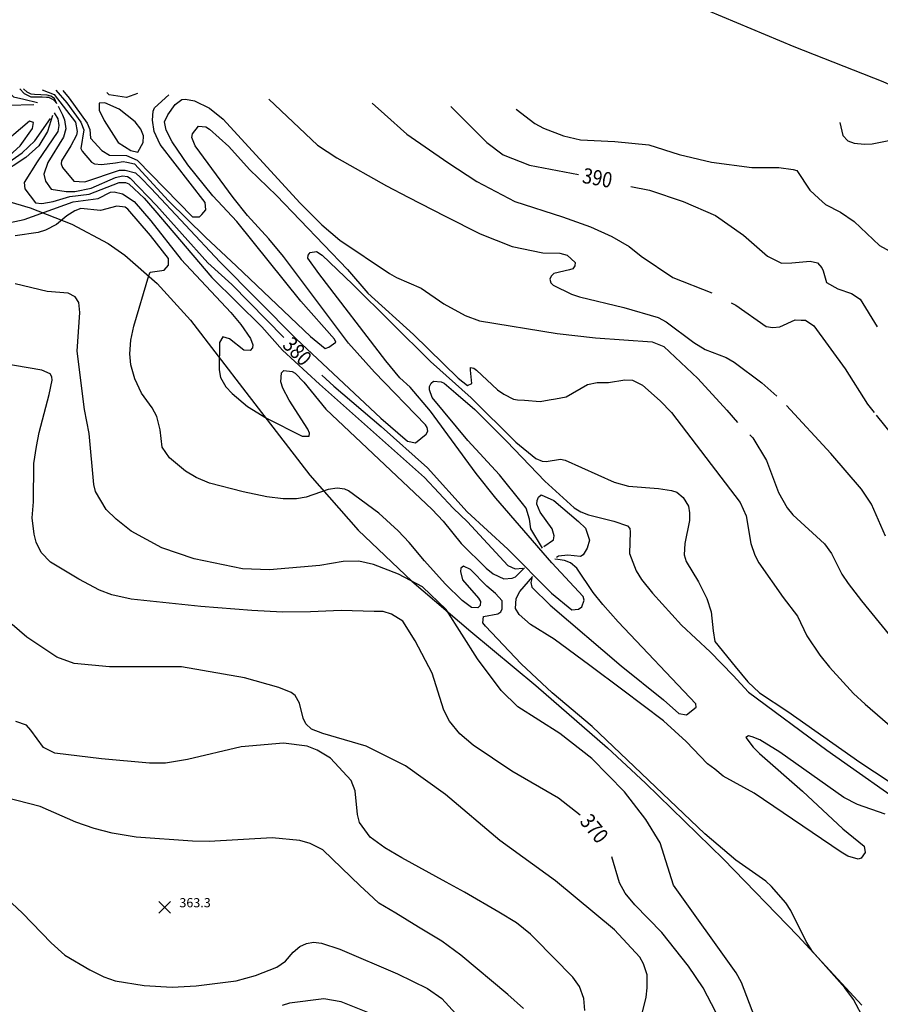
# Model space of a CAD drawing. Units: feet. Extents: x 5760627 to 5772291, y 2303777 to 2313381.
# Drawn here: x 5763439 to 5764001, y 2310117 to 2310759 of the extents above; entities that cross this region are included whole.
import ezdxf

# ---------------------------------------------------------------- set-up
doc = ezdxf.new("R2010")
doc.units = ezdxf.units.FT
doc.header["$MEASUREMENT"] = 0
doc.layers.get('0').update_dxf_attribs({"linetype": 'CONTINUOUS'})
for name, color, linetype in [('T-CONT-MAJ', 2, 'CONTINUOUS'), ('T-CONT-MAJ-TEXT_20', 2, 'CONTINUOUS'), ('T-CONT-MIN', 1, 'CONTINUOUS'), ('T-ELEVATIONS', 1, 'CONTINUOUS'), ('T_100', 80, 'CONTINUOUS'), ('T_25', 30, 'CONTINUOUS')]:
    doc.layers.add(name, color=color, linetype=linetype)
doc.styles.add('Cont-Maj-20', font='ARIALUNI.TTF', dxfattribs={"width": 0.85, "height": 10})
doc.styles.add('Topo', font='arial.ttf', dxfattribs={"width": 0.85, "height": 50})
doc.linetypes.add('400', pattern='A,5000,["400",Topo,S=1,R=0,X=20,Y=-25],-180', length=5180)

# ---------------------------------------------------------------- blocks, each defined once
blk = doc.blocks.new('$CROSS')
for p, q in [((-0.5, 0.5), (0.5, -0.5)), ((0.5, 0.5), (-0.5, -0.5))]:
    blk.add_line(p, q)

msp = doc.modelspace()

# ---------------------------------------------------------------- linework, layer by layer
at = {"layer": 'T-CONT-MAJ'}
for points, elevation in [([(5763463.67, 2310704.28), (5763462, 2310707.75), (5763459.63, 2310709.24), (5763457.31, 2310709.88), (5763448.97, 2310710.36), (5763446.83, 2310710.5), (5763444.33, 2310711.89), (5763441.86, 2310713.96)], 380), ([(5763464.44, 2310702.69), (5763465.1, 2310701.33), (5763467.26, 2310696.97), (5763468.6, 2310693.82), (5763469.42, 2310688.02), (5763467.88, 2310682.47), (5763457.76, 2310665.96), (5763455.13, 2310658.36), (5763456.18, 2310653.87), (5763459.81, 2310648.56), (5763469.65, 2310646.98), (5763475.37, 2310646.98), (5763486.08, 2310649.32), (5763501.8, 2310656.26), (5763506.33, 2310657.27), (5763509.71, 2310656.8), (5763511.51, 2310655.75), (5763528.54, 2310637.88), (5763562.17, 2310600.59), (5763577.68, 2310586.47), (5763611.61, 2310551.86)], 380), ([(5763720.5, 2310702.48), (5763743.95, 2310678.92), (5763754.6, 2310671.07), (5763771.83, 2310664.14), (5763803.75, 2310658.25)], 390), ([(5763837.88, 2310650.37), (5763850.22, 2310647.89), (5763872.19, 2310640.57), (5763893.23, 2310631.43), (5763911.48, 2310618.65), (5763927.09, 2310604.89), (5763936.24, 2310600.31), (5763942.91, 2310600.47), (5763954.85, 2310601.56), (5763959.64, 2310600.61), (5763962.54, 2310597.28), (5763963.34, 2310595.25), (5763965.58, 2310587.76), (5763972.94, 2310583.55), (5763981.84, 2310580.46), (5763987.48, 2310576.88), (5763998.7, 2310558.72)], 390), ([(5763636.44, 2310527.19), (5763644.24, 2310519.98), (5763675.16, 2310493.84), (5763705.4, 2310466.81), (5763731.15, 2310438.06), (5763757.65, 2310413.69), (5763786.33, 2310385), (5763799.54, 2310374.16), (5763803.84, 2310374.53), (5763805.92, 2310376.18), (5763807.58, 2310380.56), (5763806.83, 2310382.99), (5763786.38, 2310404.74), (5763749.81, 2310447.12), (5763737.17, 2310463.1), (5763707.2, 2310503.69), (5763693.97, 2310519.33), (5763687.35, 2310525.54), (5763678.2, 2310536.52), (5763634.45, 2310593.47), (5763627.26, 2310603.57), (5763627.47, 2310605.56), (5763628.81, 2310607.29), (5763632.85, 2310607.99), (5763636.59, 2310605.57), (5763656.4, 2310586.51), (5763707.36, 2310536.24), (5763733.91, 2310512.49), (5763762.98, 2310483.5), (5763776.1, 2310472.92), (5763780.19, 2310471.21), (5763782.66, 2310470.95), (5763792.05, 2310472.42), (5763795.19, 2310471.71), (5763827.01, 2310457.41), (5763836.49, 2310454.79), (5763856.02, 2310453.31), (5763864.59, 2310451.96), (5763867.88, 2310450.9), (5763872, 2310447.51), (5763875.48, 2310441.83), (5763876.24, 2310437.38), (5763876.32, 2310432.41), (5763873.11, 2310417.56), (5763872.67, 2310410.06), (5763874.09, 2310405.77), (5763882.09, 2310392.37), (5763887.51, 2310381.68), (5763890.38, 2310372.98), (5763891.57, 2310360.52), (5763892.71, 2310353.53), (5763906.11, 2310337.27), (5763914.37, 2310327.26), (5763921.98, 2310320.15), (5763940.29, 2310307.77), (5763987.31, 2310274.74), (5764026.31, 2310249.08)], 380), ([(5763804.91, 2310240.35), (5763790.89, 2310251.44), (5763760.3, 2310268.99), (5763735.21, 2310285.88), (5763726.51, 2310293.39), (5763719.77, 2310301.66), (5763715.96, 2310308.75), (5763708.39, 2310332.87), (5763697.41, 2310353.92), (5763689.18, 2310366.73), (5763681.86, 2310371.3), (5763676.37, 2310373.13), (5763670.58, 2310373.11), (5763649.08, 2310373.85), (5763628.96, 2310372.78), (5763610.88, 2310372.74), (5763590.75, 2310373.66), (5763557.41, 2310376.41), (5763511.99, 2310381.08), (5763499.58, 2310383.9), (5763491.42, 2310387.1), (5763477.94, 2310394.1), (5763459.38, 2310405.37), (5763453.42, 2310411.57), (5763450.04, 2310418.23), (5763448.71, 2310423.5), (5763447.6, 2310434.24), (5763448.33, 2310444.59), (5763448.52, 2310469.72), (5763450.35, 2310480.7), (5763452.08, 2310489.78), (5763458.67, 2310514.58), (5763460.62, 2310523.94), (5763460.4, 2310526.13), (5763459.27, 2310528.08), (5763453.79, 2310530.59), (5763427.18, 2310535.17)], 370), ([(5763893.39, 2310111.66), (5763885.19, 2310127.61), (5763875.51, 2310141.72), (5763858.16, 2310163.66), (5763840.64, 2310181.78), (5763834.17, 2310189.45), (5763830.63, 2310196.03), (5763825.61, 2310212.97)], 370), ([(5763698.97, 2310098.47), (5763648.97, 2310118.48), (5763637.82, 2310120.36), (5763615.28, 2310117.56), (5763610.49, 2310116.18)], 360)]:
    msp.add_lwpolyline(points, dxfattribs=dict(at, elevation=elevation))
at = {"layer": 'T-CONT-MIN', "flags": 128}
for points, elevation in [([(5763330.81, 2310718.54), (5763335.39, 2310712.08), (5763340.13, 2310701.75), (5763341.69, 2310695.34), (5763342.62, 2310676.06), (5763344.94, 2310671.34), (5763346.4, 2310669.95), (5763350.18, 2310667.53), (5763354.58, 2310665.98), (5763366.67, 2310665.86), (5763390.39, 2310671.76), (5763410.54, 2310675.22), (5763415.21, 2310677.09), (5763424.61, 2310683.27), (5763427.37, 2310687.05), (5763430.42, 2310696.41), (5763429.66, 2310701.98), (5763431.86, 2310703.36), (5763448.56, 2310703.82)], 374), ([(5763429.9, 2310714.45), (5763435.31, 2310708.9), (5763442.15, 2310707.31), (5763451.07, 2310705.21)], 376), ([(5763439.39, 2310714.07), (5763442.24, 2310710.92), (5763446.55, 2310708.83), (5763453.93, 2310708.83), (5763456.85, 2310708.69), (5763458.1, 2310708.55), (5763461.16, 2310707.16), (5763462.13, 2310706.19), (5763463.2, 2310704.8)], 378), ([(5763454.09, 2310713.46), (5763461.82, 2310710.38), (5763475.68, 2310692.21), (5763476.91, 2310686.21), (5763476.52, 2310683.9), (5763472.78, 2310676.77), (5763466.67, 2310667.15), (5763466.5, 2310665.15), (5763467.22, 2310662.8), (5763474.61, 2310653.9), (5763478.06, 2310653.48), (5763481.86, 2310653.32), (5763504.37, 2310661.03), (5763508.26, 2310660.98), (5763514.94, 2310659.2), (5763518.29, 2310655.96), (5763525.04, 2310649.01), (5763569.93, 2310601.16), (5763619.63, 2310550.9), (5763674.99, 2310499.15), (5763692.41, 2310484.1), (5763697.44, 2310483.19), (5763704.53, 2310488.8), (5763705.49, 2310490.79), (5763705.11, 2310493.18), (5763703.99, 2310494.91), (5763670.76, 2310529.32), (5763653.78, 2310548.2), (5763611.44, 2310604.59), (5763601.79, 2310616.25), (5763587.93, 2310631.32), (5763578.51, 2310643.15), (5763553.83, 2310676.74), (5763551.7, 2310682.36), (5763552.09, 2310684.64), (5763555.95, 2310689.68), (5763560.84, 2310689.24), (5763563.11, 2310687.77), (5763575.81, 2310676.44), (5763589.3, 2310661.39), (5763606.84, 2310644.53), (5763653.19, 2310596.15), (5763666.42, 2310580.84), (5763696.21, 2310553.85), (5763725.35, 2310525.23), (5763731.33, 2310520.53), (5763734.36, 2310521.8), (5763733.42, 2310530.57), (5763733.5, 2310532.15), (5763735.48, 2310531.86), (5763737.28, 2310530.47), (5763751.09, 2310517.73), (5763755.2, 2310514.76), (5763761.52, 2310511.61), (5763764.09, 2310511.19), (5763768.69, 2310510.85), (5763778.85, 2310509.99), (5763784.64, 2310511.14), (5763788.92, 2310511.82), (5763795.7, 2310513.22), (5763809.69, 2310521.08), (5763816.03, 2310522.39), (5763823.42, 2310522.46), (5763834.09, 2310524.18), (5763839.1, 2310524), (5763845.54, 2310520.8), (5763857.1, 2310510.61), (5763864.41, 2310502.8), (5763909.27, 2310444.19), (5763913.12, 2310435.53), (5763916.18, 2310417.53), (5763918.83, 2310409.91), (5763921.54, 2310404.92), (5763937.34, 2310382.3), (5763946.74, 2310370.15), (5763952.7, 2310357.22), (5763961.19, 2310344.62), (5763967.58, 2310336.78), (5763983.25, 2310319.65), (5763990.77, 2310312.59), (5764010.04, 2310295.95)], 382), ([(5763462.97, 2310713.09), (5763470.04, 2310704.98), (5763479.29, 2310692.37), (5763481.26, 2310687.24), (5763479.29, 2310675.12), (5763480.11, 2310673.28), (5763486.31, 2310666.27), (5763488.14, 2310665.21), (5763492.72, 2310664.62), (5763501.91, 2310665.66), (5763506.84, 2310666.59), (5763509.31, 2310666.28), (5763514.24, 2310665.04), (5763536.45, 2310640.99), (5763560.5, 2310617.24), (5763580.87, 2310598.34), (5763628.98, 2310552.38), (5763638.62, 2310544.63), (5763640.95, 2310545.47), (5763645.56, 2310548.75), (5763644.79, 2310550.74), (5763622.69, 2310575.57), (5763580.96, 2310627.42), (5763565.38, 2310644.32), (5763549.03, 2310664.41), (5763538.75, 2310679.36), (5763534.91, 2310686.96), (5763533.82, 2310692.41), (5763536.06, 2310697.02), (5763540.87, 2310703.88), (5763545.09, 2310707.13), (5763547.47, 2310707.33), (5763553.45, 2310706.25), (5763563.07, 2310701.41), (5763572.11, 2310694.33), (5763621.99, 2310639.57), (5763636.49, 2310625.25), (5763648.27, 2310615.32), (5763680.49, 2310593.63), (5763685.04, 2310590.98), (5763701.31, 2310583.99), (5763716.03, 2310573.79), (5763729.84, 2310566.09), (5763739.34, 2310562.62), (5763789.91, 2310554.54), (5763814.89, 2310551.55), (5763851.81, 2310549), (5763859.41, 2310545.9), (5763881.76, 2310525.07), (5763900.61, 2310504.49), (5763907.63, 2310496.35)], 384), ([(5763467.54, 2310712.91), (5763471.59, 2310707.97), (5763483.47, 2310691.65), (5763485.19, 2310687.43), (5763485.6, 2310681.81), (5763492.97, 2310673.86), (5763498.04, 2310670.78), (5763509, 2310670.55), (5763515.96, 2310667.39), (5763552.04, 2310630.62), (5763556.68, 2310630.52), (5763558.21, 2310632), (5763560.83, 2310635.2), (5763560.39, 2310639.81), (5763531.07, 2310677.64), (5763527.07, 2310686.24), (5763525.99, 2310693.64), (5763526.35, 2310699.55), (5763527.35, 2310701.61), (5763536.64, 2310710.06)], 386), ([(5763516.27, 2310710.89), (5763509.1, 2310708.47), (5763497.84, 2310710.19), (5763496.31, 2310711.72)], 386), ([(5763494.46, 2310693.43), (5763503.7, 2310679.11), (5763511.93, 2310673.83), (5763516.37, 2310672.72), (5763519.98, 2310678.92), (5763520.23, 2310683.42), (5763518.29, 2310687.7), (5763514.73, 2310692.56), (5763504.29, 2310700.71), (5763494.81, 2310704.82), (5763491.21, 2310704.73), (5763491.14, 2310700.2), (5763494.46, 2310693.43)], 388), ([(5763601.87, 2310707.37), (5763633.63, 2310677.36), (5763646.17, 2310668.94), (5763678.62, 2310650.65), (5763692.84, 2310643.32), (5763716.89, 2310630.9), (5763739.79, 2310619.52), (5763760.55, 2310611.29), (5763780.47, 2310607.08), (5763791.57, 2310606.79), (5763796.42, 2310605.57), (5763801.57, 2310600.73), (5763801.54, 2310598.68), (5763800.06, 2310596.7), (5763797.95, 2310595.88), (5763787.74, 2310593.64), (5763785.98, 2310591.91), (5763785.13, 2310589.87), (5763785.78, 2310587.56), (5763787.38, 2310586.05), (5763799.34, 2310580.15), (5763804.58, 2310578.36), (5763833.36, 2310571.3), (5763855.89, 2310564.9), (5763861, 2310561.96), (5763878.95, 2310548.51), (5763886.4, 2310543.9), (5763900.17, 2310538.7), (5763905.35, 2310535.73), (5763923.41, 2310522.29), (5763933.12, 2310513.58)], 386), ([(5763669.29, 2310704.59), (5763677.35, 2310697.48), (5763691.92, 2310684.49), (5763718.72, 2310666.05), (5763737.43, 2310653.48), (5763762.38, 2310640.57), (5763793.49, 2310630.51), (5763811.61, 2310624.07), (5763825.52, 2310617.7), (5763836.8, 2310611.2), (5763844.73, 2310604.89), (5763865.31, 2310591.02), (5763890.77, 2310580.94)], 388), ([(5763460.76, 2310696.73), (5763457.52, 2310686.21), (5763451.86, 2310676.91), (5763443.49, 2310669.2), (5763426.05, 2310657.93)], 376), ([(5763461.79, 2310698.4), (5763464.18, 2310694.5), (5763464.8, 2310690.18), (5763464.18, 2310686.17), (5763450.88, 2310666.44), (5763442.22, 2310652.92), (5763442.68, 2310648.84), (5763449.63, 2310639.66), (5763453.84, 2310639.13), (5763461.26, 2310640.44), (5763472.08, 2310643.78), (5763484.73, 2310645.35), (5763504.27, 2310652.87), (5763508.38, 2310653.02), (5763510.49, 2310652.12), (5763514.01, 2310648.72), (5763520.51, 2310642.68), (5763527.61, 2310634.66), (5763564.73, 2310590.87), (5763597.22, 2310558.88), (5763610.73, 2310543.58), (5763634.81, 2310521.37), (5763703.37, 2310460.54), (5763722.03, 2310440.42), (5763731.45, 2310431.68), (5763757.71, 2310403.19), (5763762.53, 2310400.84), (5763767.57, 2310401.28)], 378), ([(5763763.08, 2310700.72), (5763775.35, 2310691.31), (5763781.02, 2310688.27), (5763794.01, 2310683.44), (5763805.16, 2310680.85), (5763827.46, 2310679.65), (5763849.81, 2310677.48), (5763869.5, 2310671.25), (5763890.49, 2310666.2), (5763916.82, 2310662.7), (5763934.47, 2310662.8), (5763943.77, 2310661.38), (5763946.24, 2310660.71), (5763954.61, 2310647.97), (5763960.57, 2310642.47), (5763965.01, 2310638.63), (5763974.75, 2310633.51), (5763983.58, 2310627.53), (5764000.05, 2310611.79), (5764008.81, 2310607.1)], 392), ([(5763423.4, 2310660.18), (5763441.05, 2310672.3), (5763449.33, 2310680.18), (5763459.48, 2310694.64)], 374), ([(5763974.23, 2310692.02), (5763976.18, 2310683.63), (5763979.42, 2310680.03), (5763983.65, 2310678.65), (5763990.3, 2310677.98), (5763995.35, 2310678.05), (5764010.5, 2310681.12)], 394), ([(5763433.14, 2310626.9), (5763442.31, 2310628.77), (5763474.33, 2310640.28), (5763490.63, 2310642.41), (5763498.7, 2310646.64), (5763501.01, 2310646.92), (5763506.32, 2310645.57), (5763514.13, 2310640.63), (5763524.84, 2310627.88), (5763544.62, 2310602.66), (5763577.12, 2310568.06), (5763583.63, 2310560.32), (5763589.83, 2310551.18), (5763591.42, 2310547.12), (5763591.17, 2310545.13), (5763589.67, 2310543.35), (5763585.48, 2310543.64), (5763576.25, 2310551.03), (5763571.81, 2310552.19), (5763569.6, 2310548.57), (5763569.37, 2310530.69), (5763570.42, 2310525.78), (5763573.79, 2310519.73), (5763577.94, 2310515.21), (5763588.05, 2310506.89), (5763600.41, 2310499.2), (5763623.55, 2310487.49), (5763628.14, 2310487.36), (5763628.35, 2310489.35), (5763627.36, 2310491.96), (5763615.09, 2310510.87), (5763610.98, 2310518.7), (5763609.67, 2310522.91), (5763610.19, 2310528.84), (5763611.58, 2310530.34), (5763617.04, 2310529.68), (5763618.94, 2310528.55), (5763624.63, 2310522.68), (5763638.97, 2310505.18), (5763708.41, 2310439.53), (5763715.54, 2310432.08), (5763727.36, 2310417.36), (5763743.66, 2310401.26), (5763748.09, 2310397.59), (5763755.08, 2310394.42), (5763760.66, 2310394.8), (5763762.78, 2310395.77), (5763768.57, 2310401.54)], 376), ([(5763990.27, 2310106.51), (5763983.29, 2310119.99), (5763977.62, 2310127.54), (5763956.35, 2310151.39), (5763952.38, 2310157.79), (5763942.32, 2310178.15), (5763939.02, 2310183.11), (5763929.66, 2310193.76), (5763925.95, 2310197.16), (5763906.39, 2310210.8), (5763886.31, 2310228.17), (5763812.67, 2310298.02), (5763786.63, 2310320.09), (5763766.43, 2310338.88), (5763743.08, 2310363.62), (5763741.39, 2310365.74), (5763741.9, 2310369.8), (5763751.14, 2310371.63), (5763753.1, 2310372.88), (5763754.01, 2310374.76), (5763754.07, 2310380.03), (5763749.79, 2310384.95), (5763743.97, 2310389.66), (5763733.38, 2310400.53), (5763728.76, 2310402.74), (5763727.12, 2310401.41), (5763726.77, 2310399.1), (5763728.16, 2310393.67), (5763738.66, 2310381.88), (5763739.91, 2310379.62), (5763739.75, 2310377.02), (5763738.28, 2310375.56), (5763734.04, 2310375.75), (5763728.06, 2310380.35), (5763716.96, 2310391.11), (5763703.29, 2310406.18), (5763693.5, 2310418.2), (5763686.17, 2310425.65), (5763673.7, 2310437.2), (5763653.82, 2310451.71), (5763651.54, 2310452.82), (5763646.54, 2310453.6), (5763640.57, 2310452.58), (5763626.18, 2310447.66), (5763619.84, 2310446.7), (5763611.16, 2310446.66), (5763600.58, 2310448), (5763585.1, 2310451.09), (5763563.24, 2310456.82), (5763554.51, 2310460.48), (5763547.53, 2310464.64), (5763537.18, 2310473.34), (5763532.32, 2310480.36), (5763530.97, 2310491.6), (5763528.86, 2310500.27), (5763525.73, 2310505.98), (5763518.84, 2310515.42), (5763514.46, 2310524.82), (5763511.89, 2310533.89), (5763511.15, 2310541.24), (5763511.89, 2310549.98), (5763513.72, 2310559.32), (5763523.59, 2310592.32), (5763524.56, 2310594.42), (5763533.64, 2310595.77), (5763536.52, 2310599.02), (5763536.47, 2310603.37), (5763524.79, 2310618.35), (5763510, 2310635.5), (5763508.19, 2310636.74), (5763502.69, 2310637.47), (5763492.18, 2310634.64), (5763479.21, 2310635.93), (5763475.32, 2310634.47), (5763470.09, 2310631.12), (5763463.31, 2310625.5), (5763456.15, 2310621.78), (5763451.37, 2310620.26), (5763436.37, 2310618.08)], 374), ([(5763903.41, 2310574.47), (5763906.53, 2310572.86), (5763926.13, 2310559.09), (5763930.5, 2310558.33), (5763935.04, 2310558.86), (5763945.07, 2310563.25), (5763949.11, 2310563.06), (5763951.85, 2310563.06), (5763957.34, 2310559.4), (5763977.81, 2310531.43), (5763992.4, 2310508.3), (5763996.61, 2310503.01)], 388), ([(5763780.33, 2310414.41), (5763772.67, 2310427.13), (5763771.89, 2310433.24), (5763769.7, 2310440.44), (5763767.27, 2310443.47), (5763752.28, 2310462.23), (5763731.71, 2310484.57), (5763708.37, 2310512.79), (5763706.7, 2310517.72), (5763706.71, 2310519.89), (5763707.69, 2310522.13), (5763709.35, 2310523.34), (5763714.31, 2310522.86), (5763716.2, 2310522.02), (5763723.84, 2310515.46), (5763736.24, 2310504.88), (5763757.02, 2310483.98), (5763781.95, 2310458.13), (5763800.97, 2310440.74), (5763805.3, 2310438.06), (5763810.33, 2310436.14), (5763826.95, 2310432.1), (5763835.89, 2310429.06), (5763837.27, 2310427.31), (5763837.53, 2310425.11), (5763837.14, 2310410.84), (5763841.34, 2310399.71), (5763844.89, 2310394.02), (5763852.15, 2310384.99), (5763871.08, 2310364.22), (5763889.62, 2310346.84), (5763904.73, 2310331.45), (5763914.67, 2310320.58), (5763965.86, 2310282.67), (5764023.74, 2310241.74)], 378), ([(5764004.01, 2310422.14), (5763994.86, 2310443.19), (5763988.31, 2310452.83), (5763968.32, 2310476.13), (5763939.57, 2310507.57)], 386), ([(5763998.01, 2310501.26), (5764012.45, 2310483.09), (5764024.14, 2310466.17), (5764031.46, 2310455.74), (5764035.35, 2310449.08), (5764039.57, 2310443.47), (5764046.1, 2310437.7), (5764047.93, 2310436.52), (5764056.16, 2310431.29), (5764067.1, 2310418.92), (5764067.92, 2310418.04)], 388), ([(5763915.64, 2310488.28), (5763917.57, 2310486.34), (5763926.51, 2310471.64), (5763934.37, 2310450.71), (5763939.98, 2310440.72), (5763943.71, 2310436.1), (5763964.25, 2310417.24), (5763968.94, 2310411.04), (5763975.53, 2310397.41), (5763979.61, 2310391.45), (5763988.45, 2310380.05), (5764006.6, 2310357.71), (5764018, 2310344.29), (5764037.43, 2310328.12), (5764045.69, 2310322.17), (5764065.31, 2310309.99), (5764086.65, 2310299.25), (5764093.68, 2310297.19), (5764105.54, 2310293.88), (5764131.07, 2310285.15)], 384), ([(5763781.32, 2310415.57), (5763787.45, 2310419.88), (5763787.96, 2310422.55), (5763786.64, 2310427.03), (5763778.91, 2310437.91), (5763776.69, 2310443.14), (5763776.82, 2310445.48), (5763777.85, 2310447.77), (5763779.38, 2310449.17), (5763787.71, 2310445.56), (5763803.88, 2310431.91), (5763808.31, 2310427.4), (5763811.1, 2310419.73), (5763809.56, 2310414.43), (5763806.94, 2310410.15), (5763805.21, 2310408.91), (5763796.82, 2310409.95), (5763790.89, 2310409.23), (5763789.38, 2310408.4)], 376), ([(5763773.36, 2310394.53), (5763772.8, 2310392.05), (5763773.3, 2310388.9), (5763785.36, 2310377.21), (5763831.62, 2310337.58), (5763859.35, 2310315.38), (5763869.37, 2310306.58), (5763874.25, 2310305.74), (5763880.49, 2310310.65), (5763880.43, 2310312.9), (5763829.77, 2310366.26), (5763819.69, 2310377.67), (5763813.29, 2310385.52), (5763802.82, 2310401.4), (5763798.57, 2310404.84), (5763794.69, 2310406.37), (5763790.31, 2310406.94), (5763788.41, 2310407.17)], 378), ([(5764003.84, 2310240.84), (5763985.86, 2310247.23), (5763976.79, 2310251.69), (5763935.21, 2310281.29), (5763922.11, 2310289.34), (5763917.17, 2310291.44), (5763914.7, 2310292), (5763913.04, 2310290.86), (5763917.74, 2310284.52), (5763921.82, 2310280.43), (5763950.03, 2310255.85), (5763976.25, 2310231.4), (5763990.15, 2310219.99), (5763990.73, 2310215.92), (5763988.28, 2310212.26), (5763986.16, 2310211.66), (5763979.42, 2310213.46), (5763975.2, 2310216.13), (5763918.33, 2310254.7), (5763898.2, 2310265.68), (5763892.71, 2310270.26), (5763888.01, 2310273.67), (5763874, 2310288.2), (5763859.23, 2310301.72), (5763832.67, 2310321.88), (5763811.27, 2310337.97), (5763788.04, 2310355.12), (5763772.52, 2310364.61), (5763765.17, 2310371.15), (5763762.67, 2310375.04), (5763763.13, 2310381.49), (5763765.56, 2310386.18), (5763773.96, 2310395.95)], 376), ([(5763427.48, 2310189.21), (5763441.2, 2310176.4), (5763459.99, 2310156.95), (5763468.73, 2310148.9), (5763485.1, 2310139.35), (5763494.29, 2310134.81), (5763501.65, 2310132.25), (5763520.54, 2310129.07), (5763538.73, 2310128.06), (5763554.39, 2310128.83), (5763580.67, 2310132.17), (5763593.15, 2310135.58), (5763607.09, 2310141.19), (5763612.65, 2310144.94), (5763617.8, 2310150.89), (5763622.19, 2310154.58), (5763626.48, 2310156.59), (5763631.01, 2310157.46), (5763636.28, 2310156.76), (5763648.17, 2310152.87), (5763685.87, 2310136.76), (5763705.4, 2310127.25), (5763714.8, 2310120.58), (5763742.34, 2310090.41)], 362)]:
    msp.add_lwpolyline(points, dxfattribs=dict(at, elevation=elevation))
at = {"layer": 'T-CONT-MIN'}
for points, elevation in [([(5763423.16, 2310662.12), (5763439.62, 2310676.74), (5763447.74, 2310688.11), (5763448.39, 2310692.11), (5763445.71, 2310692.91), (5763423.52, 2310674.3)], 372), ([(5763918.82, 2310108.24), (5763910.11, 2310131.21), (5763906.57, 2310137.41), (5763865.78, 2310194.7), (5763857.15, 2310222.16), (5763847.64, 2310237.41), (5763833.84, 2310255.47), (5763812.63, 2310277.2), (5763791.66, 2310293.52), (5763764.21, 2310310.91), (5763753.35, 2310321.63), (5763738.03, 2310342.33), (5763717.6, 2310374.35), (5763702.09, 2310389.11), (5763686.39, 2310397.51), (5763670.12, 2310403.79), (5763660.54, 2310405.85), (5763650.44, 2310405.65), (5763635.16, 2310403.01), (5763602.25, 2310400.18), (5763584.72, 2310400.83), (5763553.23, 2310407.51), (5763532.14, 2310414.53), (5763512.13, 2310425.54), (5763502.26, 2310433.29), (5763495.83, 2310439.63), (5763488.89, 2310451.39), (5763487.68, 2310455.86), (5763484.7, 2310489.22), (5763481.56, 2310504.9), (5763476.89, 2310542.92), (5763478.69, 2310568.18), (5763477.88, 2310574.7), (5763475.46, 2310578.28), (5763470.99, 2310580.84), (5763457.4, 2310581.73), (5763436.46, 2310586.77)], 372), ([(5763842.07, 2310097.87), (5763847.86, 2310121.58), (5763848.63, 2310127.58), (5763848.51, 2310136.09), (5763846.26, 2310143.23), (5763843.73, 2310147.63), (5763827.35, 2310165.42), (5763788.92, 2310197.45), (5763752.42, 2310223.79), (5763717.02, 2310253.78), (5763691.01, 2310272.48), (5763665.39, 2310285.29), (5763637.02, 2310293.52), (5763629.7, 2310296.27), (5763625.95, 2310299.79), (5763624.21, 2310303.59), (5763621.77, 2310313.31), (5763619.14, 2310318.37), (5763616.34, 2310320.16), (5763608.35, 2310323.52), (5763585.99, 2310329.89), (5763545, 2310337.05), (5763497.85, 2310336.96), (5763474.82, 2310339.08), (5763463.67, 2310343.42), (5763444.13, 2310356.27), (5763434.54, 2310364.54)], 368), ([(5763807.93, 2310112.86), (5763807.32, 2310120.58), (5763804.5, 2310128.54), (5763800.21, 2310134.56), (5763775.19, 2310159.93), (5763772.45, 2310162.67), (5763763.3, 2310170), (5763751.79, 2310176.92), (5763729.44, 2310190.13), (5763717.55, 2310196.53), (5763688.66, 2310212.39), (5763677.52, 2310218.97), (5763668.02, 2310225.93), (5763660.95, 2310235.39), (5763659.66, 2310240.66), (5763658.07, 2310256.17), (5763655.55, 2310262.79), (5763642.17, 2310277.49), (5763633.36, 2310282.55), (5763626.96, 2310285.29), (5763611.4, 2310287.12), (5763583.78, 2310284.82), (5763548.86, 2310276.56), (5763534.41, 2310274.28), (5763524.07, 2310274.14), (5763492.8, 2310277), (5763462.19, 2310280.71), (5763454.87, 2310284.37), (5763446.67, 2310295.61), (5763443.73, 2310298.91), (5763436.9, 2310301.32)], 366), ([(5763767.87, 2310114.18), (5763757.81, 2310123.33), (5763727.1, 2310148.92), (5763714.7, 2310157.96), (5763699.39, 2310167.18), (5763684.6, 2310176.4), (5763673.62, 2310182.8), (5763666.78, 2310189.17), (5763661.37, 2310194.25), (5763637.02, 2310217.58), (5763628.77, 2310221.68), (5763622.11, 2310223.66), (5763603.96, 2310225.48), (5763562.85, 2310223.01), (5763552.12, 2310223.26), (5763515.32, 2310225.81), (5763499.77, 2310228.56), (5763487.96, 2310231.66), (5763475.95, 2310235.71), (5763452.71, 2310246.01), (5763413.7, 2310256.01)], 364)]:
    msp.add_lwpolyline(points, dxfattribs=dict(at, elevation=elevation))
at = {"layer": 'T_100', "linetype": '400', "ltscale": 0.01, "flags": 128}
msp.add_lwpolyline([(5762477.84, 2313376.93), (5762480.65, 2313373.25), (5762491.67, 2313361.57), (5762516.43, 2313339.64), (5762520.32, 2313335.15), (5762537.8, 2313311.15), (5762541.9, 2313306.54), (5762546.54, 2313302.16), (5762551.79, 2313298.08), (5762578.51, 2313281.24), (5762582, 2313278.38), (5762584.23, 2313275.61), (5762584.93, 2313272.92), (5762583.9, 2313270.25), (5762580.93, 2313267.59), (5762575.84, 2313264.9), (5762568.43, 2313262.14), (5762558.51, 2313259.28), (5762490.98, 2313246.17), (5762420.7, 2313233.64), (5762353.33, 2313217.75), (5762317.82, 2313204.71), (5762302.82, 2313197.17), (5762289.21, 2313188.78), (5762276.69, 2313179.44), (5762264.92, 2313169.01), (5762253.57, 2313157.37), (5762219.32, 2313114.1), (5762195.54, 2313077.65), (5762171.1, 2313034.71), (5762146.13, 2312984.92), (5762121.13, 2312928.48), (5762098.23, 2312867.71), (5762079.94, 2312805.45), (5762068.79, 2312744.58), (5762066.29, 2312687.54), (5762067.57, 2312660.77), (5762073.02, 2312611.06), (5762081.86, 2312547.01), (5762083.95, 2312511.85), (5762083.25, 2312482.12), (5762079.27, 2312425.7), (5762080.02, 2312408.38), (5762081.11, 2312400.7), (5762082.7, 2312393.64), (5762084.81, 2312387.18), (5762087.45, 2312381.33), (5762090.64, 2312376.05), (5762094.4, 2312371.33), (5762098.78, 2312367.17), (5762103.85, 2312363.55), (5762109.67, 2312360.48), (5762116.31, 2312357.93), (5762123.83, 2312355.91), (5762132.3, 2312354.4), (5762152.28, 2312352.89), (5762213.46, 2312353.3), (5762238.01, 2312352.41), (5762260.41, 2312349.6), (5762280.73, 2312344.94), (5762299.37, 2312338.75), (5762325.13, 2312327.3), (5762373.11, 2312302.1), (5762427.87, 2312278.48), (5762434.62, 2312274.48), (5762440.81, 2312269.98), (5762446.4, 2312264.9), (5762451.44, 2312259.33), (5762456.05, 2312253.42), (5762476.11, 2312223.58), (5762491.26, 2312204.92), (5762493.82, 2312200.51), (5762495.45, 2312195.95), (5762495.93, 2312191.09), (5762495.03, 2312185.81), (5762492.62, 2312180.05), (5762488.87, 2312173.98), (5762484.06, 2312167.87), (5762478.45, 2312161.96), (5762472.32, 2312156.51), (5762465.92, 2312151.77), (5762459.53, 2312147.99), (5762453.4, 2312145.42), (5762447.76, 2312144.25), (5762442.57, 2312144.31), (5762437.76, 2312145.39), (5762433.24, 2312147.26), (5762428.93, 2312149.69), (5762416.42, 2312158.11), (5762412.12, 2312160.58), (5762407.66, 2312162.65), (5762402.99, 2312164.31), (5762398.07, 2312165.5), (5762392.86, 2312166.18), (5762387.3, 2312166.3), (5762381.37, 2312165.83), (5762375.01, 2312164.73), (5762360.98, 2312160.53), (5762345.55, 2312153.91), (5762329.18, 2312145.14), (5762295.45, 2312122.26), (5762262.07, 2312092.53), (5762230.01, 2312055.13), (5762208.66, 2312023.7), (5762192.19, 2311992.61), (5762184.92, 2311973.37), (5762180.59, 2311955.25), (5762178.89, 2311937.89), (5762179.53, 2311920.9), (5762182.24, 2311903.95), (5762186.86, 2311886.85), (5762193.26, 2311869.43), (5762210.88, 2311833.11), (5762234.32, 2311795.65), (5762263.2, 2311759.41), (5762280.35, 2311741.91), (5762300.24, 2311724.45), (5762336.81, 2311697.67), (5762397.14, 2311658.76), (5762446.14, 2311625.06), (5762478.4, 2311599.8), (5762509.25, 2311573.18), (5762537.84, 2311546.4), (5762585.22, 2311496.93), (5762631.06, 2311446.31), (5762658.5, 2311421.03), (5762714.87, 2311375.62), (5762732.08, 2311359.6), (5762740.33, 2311350.41), (5762748.4, 2311339.93), (5762756.34, 2311327.77), (5762772.04, 2311296.89), (5762795.75, 2311229.95), (5762811.6, 2311175.65), (5762827.17, 2311120.52), (5762849.45, 2311049.2), (5762863.36, 2311013.86), (5762876.6, 2310986.65), (5762889.24, 2310965.55), (5762901.4, 2310948.57), (5762913.17, 2310934.48), (5762924.72, 2310922.76), (5762936.19, 2310912.94), (5762947.74, 2310904.57), (5762959.58, 2310897.48), (5762972, 2310891.79), (5762985.26, 2310887.65), (5762999.62, 2310885.2), (5763014.76, 2310884.39), (5763029.78, 2310885.04), (5763043.73, 2310886.96), (5763055.74, 2310889.97), (5763060.99, 2310892.06), (5763065.91, 2310894.77), (5763070.64, 2310898.32), (5763075.32, 2310902.89), (5763080.1, 2310908.68), (5763085.11, 2310915.89), (5763096.39, 2310935.23), (5763130.18, 2310999.74), (5763143.93, 2311022.98), (5763150.52, 2311032.4), (5763157.06, 2311040.28), (5763163.76, 2311046.74), (5763170.82, 2311051.91), (5763178.46, 2311055.92), (5763186.88, 2311058.9), (5763196.29, 2311060.97), (5763218.86, 2311062.88), (5763246.29, 2311062.08), (5763277.24, 2311058.43), (5763327.19, 2311047.28), (5763377.38, 2311029.81), (5763438.59, 2311004.69), (5763464.61, 2310994.99), (5763487.97, 2310988.43), (5763510.94, 2310984.82), (5763535.89, 2310983.94), (5763597.96, 2310988.95), (5763662.11, 2310996.82), (5763696.59, 2310999.44), (5763704.91, 2310999.23), (5763712.03, 2310998.44), (5763718.21, 2310997.05), (5763723.68, 2310995.03), (5763728.69, 2310992.37), (5763733.49, 2310989.03), (5763738.28, 2310985), (5763743.08, 2310980.25), (5763752.62, 2310968.51), (5763761.91, 2310953.66), (5763770.76, 2310935.52), (5763796.56, 2310866.66), (5763806.92, 2310843.25), (5763819.32, 2310821.68), (5763826.58, 2310811.65), (5763834.73, 2310802.13), (5763843.9, 2310793.11), (5763854.22, 2310784.58), (5763865.82, 2310776.54), (5763878.84, 2310768.99), (5763944.29, 2310741.53), (5764002.36, 2310718.73), (5764022.42, 2310709.71), (5764083.43, 2310677.74), (5764148.02, 2310643.4), (5764194.67, 2310622.56), (5764244.59, 2310605.34), (5764295.02, 2310591.83), (5764342.5, 2310581.73), (5764416.03, 2310570.73), (5764443.19, 2310569.85), (5764469.63, 2310572.44), (5764537.45, 2310588.8), (5764602.64, 2310605.53), (5764647.44, 2310613.87), (5764669.04, 2310616.18), (5764689.68, 2310616.88), (5764709.44, 2310616.03), (5764746.98, 2310610.31), (5764783.04, 2310600.24), (5764837.33, 2310579.65), (5764875, 2310564.12), (5764934.22, 2310541.49), (5764997.03, 2310523.66), (5765063.73, 2310508.78), (5765110.47, 2310494.8), (5765134.54, 2310485.21), (5765159.09, 2310473.26), (5765184.12, 2310458.67), (5765235.54, 2310423.16), (5765288.61, 2310382.72), (5765343.13, 2310341.6), (5765398.9, 2310303.91), (5765455.06, 2310271.54), (5765510.17, 2310244.09), (5765562.75, 2310221.08), (5765611.38, 2310202.04), (5765655.8, 2310186.51), (5765696.89, 2310174.08), (5765735.6, 2310164.33), (5765808.61, 2310151.35), (5765872.26, 2310145.79), (5765910.05, 2310145.95), (5765931.83, 2310148.72), (5765953.44, 2310154.46), (5765990.23, 2310170.17), (5766048.2, 2310199.92), (5766089.82, 2310218.13), (5766102.03, 2310221.76), (5766113.5, 2310223.93), (5766124.53, 2310224.64), (5766135.45, 2310223.91), (5766146.57, 2310221.73), (5766158.2, 2310218.11), (5766184.25, 2310206.56), (5766215.14, 2310189.54), (5766265.09, 2310156.72), (5766295.96, 2310132.25), (5766321.12, 2310107.52), (5766340.37, 2310083.22), (5766381.05, 2310023.38), (5766390.72, 2310011.37), (5766436.19, 2309959.55), (5766460.58, 2309928.94), (5766484.24, 2309893.48), (5766506.32, 2309854.4), (5766526.45, 2309815.48), (5766559.53, 2309753.53), (5766566.42, 2309743.26), (5766573.2, 2309734.73), (5766580.17, 2309727.58), (5766587.63, 2309721.44), (5766595.87, 2309715.96), (5766615.9, 2309705.5), (5766671.66, 2309680.9), (5766718.01, 2309660.04), (5766758.97, 2309638.07), (5766771.52, 2309629.39), (5766784.08, 2309619.19), (5766810.67, 2309592.25), (5766825.4, 2309574.47), (5766859.34, 2309528.05), (5766898.1, 2309469.9), (5766937.56, 2309408.2), (5766973.45, 2309351.4), (5767012.44, 2309291.76), (5767029.21, 2309269.44), (5767035.94, 2309262), (5767042.08, 2309256.34), (5767047.99, 2309251.94), (5767060.62, 2309244.95), (5767075.07, 2309239.11), (5767090.88, 2309234.69), (5767107.5, 2309232.06), (5767124.42, 2309231.59), (5767133.03, 2309232.29), (5767141.91, 2309233.72), (5767151.18, 2309235.95), (5767171.44, 2309243.07), (5767194.87, 2309254.21), (5767236.37, 2309278.09), (5767292.88, 2309312.58), (5767316.59, 2309325.86), (5767327.62, 2309331.04), (5767339.35, 2309335.51), (5767352.76, 2309339.51), (5767388.58, 2309346.94), (5767442.98, 2309355.13), (5767479.17, 2309359.99), (5767520.31, 2309365.25), (5767564.72, 2309370.67), (5767610.73, 2309376.01), (5767656.66, 2309381.04), (5767700.84, 2309385.52), (5767741.6, 2309389.2), (5767806.58, 2309393.29), (5767848.68, 2309392.39), (5767863.35, 2309390.07), (5767875.02, 2309386.52), (5767884.65, 2309381.75), (5767893.17, 2309375.76), (5767901.54, 2309368.57), (5767954.34, 2309317.12), (5767995.39, 2309278.14), (5768026.85, 2309250.73), (5768062.6, 2309223.05), (5768103.85, 2309195.75), (5768151.77, 2309169.49), (5768207.04, 2309145.1), (5768268.25, 2309124.05), (5768333.46, 2309107.98), (5768400.73, 2309098.53), (5768434.53, 2309096.72), (5768501.14, 2309098.32), (5768533.41, 2309101.23), (5768594.54, 2309110.05), (5768649.31, 2309121.23), (5768716.65, 2309138.53), (5768783.04, 2309155.73), (5768796.37, 2309157.95), (5768808.7, 2309159.09), (5768831.28, 2309158.69), (5768887.62, 2309150.73), (5768961.37, 2309145.06), (5768994.43, 2309141.86), (5769044.64, 2309133.42), (5769107.33, 2309118.87), (5769146.63, 2309111.05), (5769168.28, 2309108.79), (5769187.33, 2309108.5), (5769213.29, 2309110.66), (5769248.52, 2309117.34), (5769292.22, 2309131.93), (5769350.01, 2309156.7), (5769399.36, 2309177.02), (5769433.15, 2309188.84), (5769498.99, 2309208.32), (5769544.07, 2309223.64), (5769571.04, 2309236.25), (5769596.25, 2309251.85), (5769608.53, 2309261.04), (5769645.61, 2309295.44), (5769684.64, 2309339.92), (5769723.27, 2309385.27), (5769747.04, 2309410.23), (5769768.45, 2309428.08), (5769778.64, 2309434.93), (5769832.93, 2309464.74), (5769845.85, 2309472.51), (5769899.61, 2309506.27), (5769922.14, 2309518.28), (5769930.92, 2309521.44), (5769937.57, 2309522.19), (5769942.02, 2309520.61), (5769944.25, 2309516.87), (5769944.26, 2309511.15), (5769942.04, 2309503.62), (5769937.58, 2309494.45), (5769930.86, 2309483.82), (5769921.88, 2309471.91), (5769883, 2309429.09), (5769833.86, 2309374.16), (5769800.45, 2309329.75), (5769784.61, 2309305.05), (5769754.83, 2309251.97), (5769727.01, 2309196.59), (5769700.46, 2309142.03), (5769687.43, 2309116.02), (5769661.56, 2309067.55), (5769635.87, 2309021.98), (5769610.33, 2308976.72), (5769584.9, 2308929.19), (5769559.49, 2308877.89), (5769533.6, 2308825.75), (5769506.67, 2308776.75), (5769478.15, 2308734.92), (5769463.16, 2308717.8), (5769447.85, 2308703.15), (5769432.45, 2308690.65), (5769402.21, 2308670.84), (5769339.62, 2308636.81), (5769320.75, 2308623.59), (5769311.92, 2308616.19), (5769294.32, 2308598.73), (5769275.38, 2308576.41), (5769230.29, 2308518.21), (5769189.36, 2308468.24), (5769141.31, 2308416.28), (5769104.24, 2308378.11), (5769062.25, 2308334.65), (5769014.71, 2308283.91), (5768989.29, 2308255.89), (5768963.5, 2308226.67), (5768937.91, 2308196.72), (5768913.08, 2308166.5), (5768868.02, 2308107.08), (5768832.71, 2308051.96), (5768808.08, 2308001.22), (5768791.55, 2307951.5), (5768785.46, 2307925.93), (5768775.96, 2307871.17), (5768771.93, 2307841.25), (5768764.98, 2307777.42), (5768759.81, 2307711.32), (5768756.75, 2307646.58), (5768756.1, 2307586.79), (5768757.78, 2307534.03), (5768761.24, 2307488.88), (5768768.6, 2307436.55), (5768774.35, 2307412.19), (5768777.58, 2307402.6), (5768781.15, 2307394.33), (5768785.13, 2307387.1), (5768789.61, 2307380.6), (5768794.65, 2307374.53), (5768813.61, 2307356.38), (5768857.66, 2307318.67), (5768869.63, 2307306.59), (5768879.44, 2307294.66), (5768887.3, 2307282.56), (5768893.41, 2307269.93), (5768897.98, 2307256.42), (5768901.23, 2307241.65), (5768904.14, 2307216.2), (5768905.19, 2307173.63), (5768900.95, 2307115.01), (5768895.69, 2307077.26), (5768887.86, 2307033.87), (5768877.32, 2306986.41), (5768863.89, 2306936.52), (5768847.49, 2306885.81), (5768829.22, 2306836), (5768803.42, 2306766.83), (5768790.77, 2306727.01), (5768786.65, 2306709.56), (5768784.11, 2306693.5), (5768783.13, 2306678.47), (5768783.68, 2306664.09), (5768785.73, 2306649.97), (5768789.27, 2306635.75), (5768800.71, 2306605.49), (5768828.83, 2306548.66), (5768855.63, 2306495.9), (5768871.67, 2306463.11), (5768889.57, 2306425.17), (5768909.41, 2306381.43), (5768931.15, 2306331.65), (5768954.31, 2306277.21), (5768978.28, 2306219.87), (5769002.46, 2306161.43), (5769026.27, 2306103.67), (5769049.1, 2306048.37), (5769070.35, 2305997.31), (5769089.43, 2305952.27), (5769105.92, 2305914.56), (5769132.63, 2305858.25), (5769154.37, 2305820.24), (5769164.66, 2305805.41), (5769212.76, 2305750.5), (5769241.76, 2305720.42), (5769271.26, 2305689.87), (5769311.29, 2305646.06), (5769333.3, 2305618.45), (5769352.14, 2305590.02), (5769368.54, 2305558.73), (5769390.08, 2305502.84), (5769403.03, 2305461.63), (5769415.16, 2305420.98), (5769432.53, 2305367.98), (5769446.26, 2305337.99), (5769466.92, 2305306.21), (5769481.35, 2305287.81), (5769521.4, 2305242.3), (5769547.93, 2305214.02), (5769578, 2305182.74), (5769610.42, 2305149.59), (5769643.99, 2305115.71), (5769677.53, 2305082.21), (5769709.85, 2305050.24), (5769739.74, 2305020.93), (5769787.83, 2304974.5), (5769831.64, 2304935.03), (5769850.08, 2304921.83), (5769858.23, 2304917.28), (5769875.91, 2304909.26), (5769911.7, 2304897.03), (5769944.26, 2304889.05), (5769985.73, 2304881.52), (5770036.72, 2304874.58), (5770093.53, 2304867.8), (5770151.4, 2304860.59), (5770205.58, 2304852.38), (5770272.77, 2304837.38), (5770308.76, 2304825.84), (5770338.93, 2304813.4), (5770364.33, 2304800.28), (5770385.68, 2304786.21), (5770394.96, 2304778.58), (5770403.38, 2304770.39), (5770410.98, 2304761.57), (5770417.81, 2304751.99), (5770423.92, 2304741.56), (5770434.37, 2304718.01), (5770459.14, 2304648.46), (5770472.68, 2304618.76), (5770490.55, 2304588.46), (5770514.14, 2304556.75), (5770544.82, 2304522.78), (5770583.85, 2304485.76), (5770630.05, 2304446.66), (5770679.78, 2304408.19), (5770729.29, 2304373.12), (5770774.95, 2304344.13), (5770833.14, 2304312.55), (5770893.24, 2304283.85), (5770939.91, 2304257.33), (5770994.9, 2304216.89), (5771032.38, 2304186.95), (5771074.89, 2304151.49), (5771119, 2304112.59), (5771161.26, 2304072.37), (5771180.76, 2304052.36), (5771217.26, 2304012.67), (5771252.83, 2303973), (5771290.37, 2303932.86), (5771332.66, 2303891.79), (5771379.69, 2303850.63), (5771428.69, 2303811.46), (5771435.31, 2303806.63)], dxfattribs=at)
at = {"layer": 'T_25', "flags": 128}
msp.add_lwpolyline([(5763430.87, 2310641.07), (5763446.16, 2310636.44), (5763473.43, 2310625.76), (5763497.03, 2310613.04), (5763507.96, 2310605.5), (5763529.1, 2310587.15), (5763550.69, 2310563.24), (5763586.76, 2310516.09), (5763628.58, 2310461.93), (5763660.18, 2310426.22), (5763695.11, 2310392.95), (5763733.65, 2310360.11), (5763776.08, 2310324.82), (5763822.69, 2310284.19), (5763847.55, 2310261.14), (5763898.36, 2310211.48), (5763946.9, 2310161.49), (5763988.69, 2310116.42)], dxfattribs=at)

# ---------------------------------------------------------------- block references
at = {"layer": 'T-ELEVATIONS', "xscale": 7.500000298023224, "yscale": 7.500000298023224, "zscale": 7.500000298023224, "rotation": 0.000582951884692493}
msp.add_blockref('$CROSS', (5763533.93, 2310180.15, 363.26), dxfattribs=at)

# ---------------------------------------------------------------- texts
at = {"layer": 'T-CONT-MAJ-TEXT_20', "style": 'Cont-Maj-20', "width": 0.85}
for s, rotation, p in [('390', 349.55148, (5763805.79, 2310652.79, 390)), ('380', 314.4239, (5763610.14, 2310546.22, 380)), ('370', 309.13935, (5763804.18, 2310235.88, 370))]:
    msp.add_text(s, height=10, rotation=rotation, dxfattribs=at).set_placement(p)
at = {"layer": 'T-ELEVATIONS'}
msp.add_text('363.3', height=6, rotation=0.0573, dxfattribs=at).set_placement((5763543.53, 2310180.15, 363.26))

doc.saveas('drawing.dxf')
